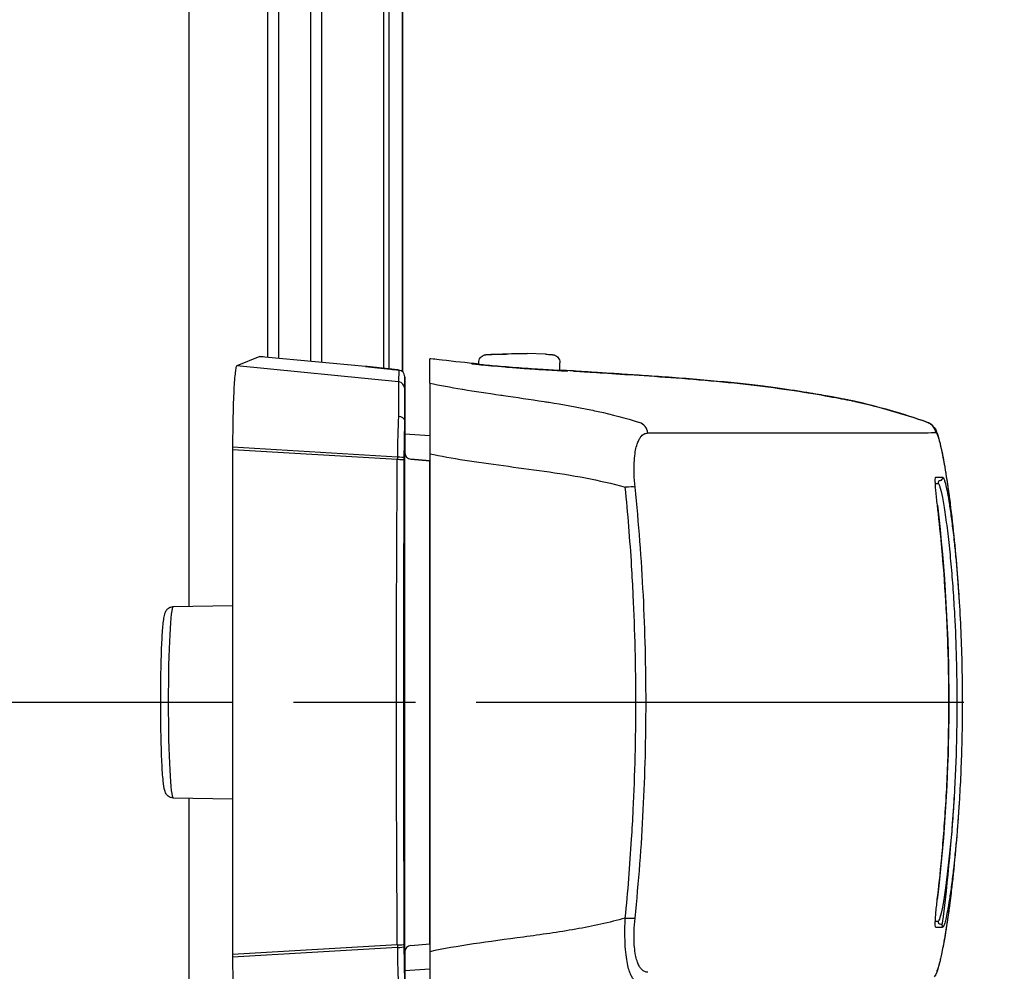
# Model space of a CAD drawing. Units: millimetres. Extents: x 0 to 4846, y 0 to 1680.
# Drawn here: x 3409 to 3445, y 644 to 679 of the extents above; entities that cross this region are included whole.
import ezdxf

# ---------------------------------------------------------------- set-up
doc = ezdxf.new("R2010")
doc.units = ezdxf.units.MM
doc.header["$LTSCALE"] = 6
doc.linetypes.add('AM_ISO08W050', pattern=[18, 12, -1.5, 3, -1.5])
doc.linetypes.add('AM_ISO08W050x2', pattern=[9, 6, -0.75, 1.5, -0.75])
for name, color, linetype, lineweight in [('AM_5', 3, 'Continuous', 25), ('AM_7', 4, 'AM_ISO08W050', 25), ('ｴｸｽﾃﾝｼｮﾝﾌﾚｰﾑ', 3, 'Continuous', 25), ('ﾎﾞﾃﾞｨｰ', 2, 'Continuous', 25), ('ﾗｯﾁ', 6, 'Continuous', 25)]:
    doc.layers.add(name, color=color, linetype=linetype, lineweight=lineweight)
doc.styles.get("Standard").update_dxf_attribs({"font": 'ISOCP.SHX', "bigfont": 'EXTFONT.SHX'})
doc.dimstyles.new('AM_ISO$0', dxfattribs={"dimtxt": 3.5, "dimasz": 2.5, "dimexe": 1, "dimexo": 1, "dimgap": 1.5, "dimtad": 1, "dimdsep": 46, "dimtxsty": 'STANDARD', "dimblk": 'OPEN30', "dimcen": 0, "dimclrd": 3, "dimclre": 3, "dimclrt": 2, "dimadec": 0, "dimazin": 2, "dimtp": 0.1, "dimtm": 0.1, "dimtfac": 0.71, "dimtmove": 0, "dimatfit": 3, "dimldrblk": 'OPEN30', "dimfxl": 1, "dimlwd": -1, "dimlwe": -1, "dimarcsym": 0})

# ---------------------------------------------------------------- blocks, each defined once
blk = doc.blocks.new('_Open30')
at = {"color": 0, "linetype": 'ByBlock', "lineweight": -2}
for p, q in [((-1, 0.2679), (0, 0)), ((0, 0), (-1, -0.2679)), ((0, 0), (-1, 0))]:
    blk.add_line(p, q, dxfattribs=at)
blk = doc.blocks.new('*D45')
at = {"layer": 'AM_5', "color": 3}
for p, q in [((3419.695, 951.827), (3594.818, 951.827)), ((3588.818, 936.827), (3588.818, 641.727)), ((3419.695, 626.727), (3594.818, 626.727))]:
    blk.add_line(p, q, dxfattribs=at)
at = {"layer": 'Defpoints', "color": 0}
for p in [(3413.695, 951.827), (3413.695, 626.727), (3588.818, 626.727)]:
    blk.add_point(p, dxfattribs=at)
at = {"layer": 'AM_5', "color": 3, "xscale": 15, "yscale": 15, "zscale": 15}
for p, rotation in [((3588.818, 951.827), 90), ((3588.818, 626.727), 270)]:
    blk.add_blockref('_Open30', p, dxfattribs=dict(at, rotation=rotation))
at = {"layer": 'AM_5', "color": 2, "insert": (3569.316, 789.277), "char_height": 21, "attachment_point": 5, "rotation": 90}
blk.add_mtext('有効寸法 325.1', dxfattribs=at)

msp = doc.modelspace()

# ---------------------------------------------------------------- linework, layer by layer
at = {"layer": 'AM_7', "linetype": 'AM_ISO08W050x2', "ltscale": 0.5}
msp.add_line((3398.967, 654.277), (3461.911, 654.277), dxfattribs=at)
at = {"layer": 'ｴｸｽﾃﾝｼｮﾝﾌﾚｰﾑ'}
for p, q in [((3415.367, 657.821), (3415.367, 920.733)), ((3422.745, 666.588), (3422.745, 911.966)), ((3423.245, 666.486), (3423.245, 912.069)), ((3418.661, 911.569), (3418.661, 666.985)), ((3419.861, 666.873), (3419.861, 911.681)), ((3415.367, 624.606), (3415.367, 650.733))]:
    msp.add_line(p, q, dxfattribs=at)
at = {"layer": 'ﾎﾞﾃﾞｨｰ'}
for p, q in [((3422.545, 911.945), (3422.545, 666.61)), ((3423.245, 912.069), (3423.245, 666.486)), ((3420.251, 911.718), (3420.251, 666.837)), ((3418.251, 911.531), (3418.251, 667.024))]:
    msp.add_line(p, q, dxfattribs=at)
at = {"layer": 'ﾗｯﾁ'}
for p, q in [((3417.977, 667.045), (3417.121, 666.708)), ((3421.878, 666.685), (3418.162, 667.032)), ((3426.592, 667.135), (3427.264, 667.16)), ((3426.593, 667.135), (3427.265, 667.16)), ((3427.844, 667.159), (3427.158, 667.134)), ((3427.265, 667.16), (3427.844, 667.159)), ((3428.517, 667.134), (3427.845, 667.159)), ((3423.098, 666.113), (3417.121, 666.708)), ((3423.1, 666.551), (3423.098, 666.113)), ((3426.055, 666.757), (3426.055, 666.819)), ((3429.055, 666.53), (3429.055, 666.819)), ((3423.325, 666.303), (3423.323, 665.864)), ((3423.325, 663.483), (3423.325, 666.303)), ((3423.325, 663.483), (3423.325, 666.303)), ((3439.909, 665.4), (3439.905, 665.401)), ((3423.322, 664.676), (3423.322, 663.507)), ((3423.325, 664.197), (3424.25, 664.132)), ((3416.967, 663.697), (3416.967, 663.601)), ((3423.051, 663.332), (3416.967, 663.697)), ((3416.967, 663.601), (3416.967, 644.954)), ((3423.05, 663.24), (3416.967, 663.601)), ((3423.322, 645.047), (3423.322, 663.507)), ((3423.324, 663.507), (3423.322, 663.507)), ((3423.552, 663.258), (3424.245, 663.2)), ((3423.553, 663.258), (3423.552, 663.258)), ((3424.25, 663.2), (3423.553, 663.258)), ((3424.245, 645.354), (3424.245, 663.2)), ((3414.774, 657.811), (3416.967, 657.849)), ((3414.774, 650.744), (3416.967, 650.705)), ((3423.05, 645.315), (3416.967, 644.954)), ((3423.051, 645.222), (3416.967, 644.857)), ((3423.322, 645.047), (3423.322, 643.879)), ((3423.324, 645.047), (3423.322, 645.047)), ((3423.325, 642.252), (3423.325, 645.071)), ((3423.325, 642.252), (3423.325, 645.071)), ((3423.552, 645.296), (3424.245, 645.354)), ((3423.553, 645.296), (3423.552, 645.296)), ((3423.553, 645.296), (3424.248, 645.354)), ((3416.967, 644.954), (3416.967, 644.857)), ((3424.248, 644.422), (3423.325, 644.357))]:
    msp.add_line(p, q, dxfattribs=at)
for centre, radius, start, end in [((3426.603, 666.835), 0.3, 92.1128, 92.6947), ((3428.506, 666.834), 0.3, 87.3605, 87.8893), ((3423.075, 666.303), 0.25, 359.9999, 84.0582), ((3423.574, 663.507), 0.25, 180, 265.2435), ((3423.574, 645.047), 0.25, 94.7565, 180)]:
    msp.add_arc(centre, radius, start, end, dxfattribs=at)
for centre, major_axis, ratio, start_param, end_param in [((3418.227, 667.019), (0.25, -0.025), 0.025628, 1.834565, 3.091807), ((3426.603, 666.835), (-0.014, 0.3), 0.792582, 6.265826, 6.283194), ((3426.603, 666.835), (-0.011, 0.3), 0.322599, 6.271997, 6.283185), ((3421.895, 666.645), (0.039, -0.0324), 0.576147, 2.417918, 2.442719), ((3423.075, 666.303), (0.25, -0.001), 0.999665, 0.005575, 1.476356), ((3425.772, 666.588), (0.199, -0.02), 0.999988, 1.456445, 1.570796), ((3429.333, 666.318), (-0.2, -0.013), 0.999987, 4.712389, 4.712886), ((3429.333, 666.318), (-0.2, 0.012), 0.999987, 4.712389, 4.829111), ((3432.848, 666.315), (-3.463, 0.215), 0.003587, 0.309811, 0.331692), ((3429.562, 666.315), (0.014, 0.199), 0.964401, 6.283167, 6.296728), ((3423.073, 665.864), (0.25, -0.001), 0.999665, 0.005575, 1.476356), ((3423.323, 663.009), (0, -2.856), 0.000144, 3.167474, 4.089353), ((3439.839, 665.211), (0.039, 0.196), 0.943241, 6.255007, 6.283182), ((3423.189, 663), (-0.029, -3.097), 0.045837, 4.080425, 4.605547), ((3423.072, 664.685), (0.25, -0.005), 0.588219, 0.053661, 1.506149), ((3423.442, 663.001), (0, -2.847), 0.052328, 4.078378, 4.605142), ((3431.837, 664.142), (0, 0.5), 0.943007, 4.878425, 5.951266), ((3442.441, 664.156), (-0.003, 0.5), 0.999209, 4.87175, 5.938115), ((3442.454, 664.15), (0.302, 0.399), 0.998504, 6.283185, 6.299527), ((3442.454, 664.15), (0.302, 0.399), 0.998504, 5.526161, 6.283185), ((3442.47, 664.133), (0.408, 0.289), 0.996639, 5.831444, 6.283185), ((3253.914, 664.261), (189.169, -0.021), 0.000242, 5.943937, 6.243412), ((3444.064, 654.386), (-1.132, 9.852), 0.039522, 6.246366, 6.279036), ((3444.079, 654.053), (-1.148, 10.186), 0.039676, 6.211154, 6.244981), ((3423.259, 663.033), (-0.015, -2.743), 0.076804, 4.603527, 4.637297), ((3423.044, 663.221), (0.25, -0.001), 0.075882, 0.052511, 1.549146), ((3423.045, 663.306), (0.25, -0.001), 0.104227, 0.052647, 1.54635), ((3424.808, 654.277), (0, -58.961), 0.025985, 4.560113, 4.864665), ((3423.391, 663.066), (-0.003, -2.362), 0.041262, 4.610793, 4.646984), ((3423.573, 663.507), (0.25, 0), 0.999555, 3.141593, 4.629373), ((3425.72, 663.078), (1.55, -0.129), 0.000012, 2.818773, 2.828134), ((3253.914, 662.612), (189.422, -0.021), 0.000242, 6.217913, 6.243936), ((3443.092, 662.575), (0.0138, -0.099), 0.999257, 6.277235, 7.853982), ((3431.365, 662.158), (0.497, 0.051), 0.106788, 0.349864, 1.350417), ((3253.914, 662.387), (189.251, -0.021), 0.000242, 6.232312, 6.243936), ((3443.118, 662.377), (-0.0135, 0.0991), 0.999255, 6.280508, 7.853982), ((3442.893, 661.549), (0.0993, 0.0116), 0.06809, 0.000721, 0.069663), ((3414.775, 654.277), (0, -3.534), 0.052336, 3.142507, 6.282271), ((3442.892, 647.002), (0.0993, -0.0117), 0.068343, 6.213426, 6.283185), ((3431.363, 646.37), (0.497, -0.051), 0.1073, 4.932734, 5.933002), ((3253.912, 646.214), (189.251, -0.021), 0.000242, 6.232319, 6.243936), ((3443.116, 646.177), (-0.0135, -0.0991), 0.999261, 4.712389, 6.28605), ((3253.912, 645.988), (189.422, -0.021), 0.000242, 6.217913, 6.243936), ((3443.09, 645.979), (0.0138, 0.099), 0.999262, 4.712389, 6.288973), ((3423.044, 645.334), (0.25, 0.001), 0.075882, 4.734039, 6.230674), ((3423.259, 645.522), (0.015, -2.743), 0.076804, 4.787481, 4.821251), ((3423.045, 645.248), (0.25, 0.001), 0.104227, 4.736835, 6.230538), ((3423.189, 645.554), (0.029, -3.097), 0.045837, 4.819231, 5.344353), ((3423.391, 645.488), (0.003, -2.362), 0.041262, 4.777794, 4.813985), ((3423.442, 645.553), (0, 2.847), 0.052328, 1.67804, 2.204807), ((3423.573, 645.047), (-0.25, 0), 0.999555, 4.795405, 6.283185), ((3425.72, 645.477), (-1.55, -0.129), 0.000012, 0.313458, 0.318684)]:
    msp.add_ellipse(centre, major_axis=major_axis, ratio=ratio, start_param=start_param, end_param=end_param, dxfattribs=at)
for points, knots in [([(3424.251, 666.069), (3424.251, 666.312), (3424.252, 666.514), (3424.253, 666.806), (3424.254, 666.917), (3424.255, 666.961)], [0.000002, 0.000002, 0.000002, 0.000002, 2.701597, 2.701597, 5.22893, 5.22893, 5.22893, 5.22893]), ([(3424.703, 666.918), (3424.557, 666.934), (3424.447, 666.946), (3424.299, 666.96), (3424.259, 666.963), (3424.255, 666.961)], [-0.3385416, -0.3385416, -0.3385416, -0.3385416, -0.1677195, -0.1677195, -0.0000017, -0.0000017, -0.0000017, -0.0000017]), ([(3426.055, 666.819), (3426.055, 666.852), (3426.06, 666.884), (3426.081, 666.945), (3426.096, 666.974), (3426.134, 667.025), (3426.157, 667.048), (3426.196, 667.074), (3426.209, 667.082), (3426.234, 667.094), (3426.246, 667.099), (3426.265, 667.106), (3426.273, 667.108), (3426.288, 667.112), (3426.296, 667.114), (3426.308, 667.116), (3426.312, 667.117), (3426.323, 667.119), (3426.329, 667.119), (3426.35, 667.121), (3426.364, 667.122), (3426.428, 667.127), (3426.498, 667.131), (3426.589, 667.135)], [0, 0, 0, 0, 0.0096866, 0.0096866, 0.0192619, 0.0192619, 0.0288313, 0.0288313, 0.0334489, 0.0334489, 0.0374816, 0.0374816, 0.0401475, 0.0401475, 0.043669, 0.043669, 0.0470177, 0.0470177, 0.0528679, 0.0528679, 0.0703794, 0.0703794, 0.1150501, 0.1150501, 0.1150501, 0.1150501]), ([(3427.158, 667.134), (3427.112, 667.133), (3427.065, 667.131), (3427.017, 667.13), (3427.006, 667.13), (3426.995, 667.129), (3426.984, 667.129), (3426.932, 667.128), (3426.879, 667.126), (3426.827, 667.125), (3426.819, 667.125), (3426.811, 667.125), (3426.803, 667.124), (3426.748, 667.123), (3426.696, 667.122), (3426.647, 667.121), (3426.643, 667.121), (3426.638, 667.121), (3426.634, 667.12), (3426.583, 667.119), (3426.537, 667.119), (3426.498, 667.118), (3426.456, 667.117), (3426.422, 667.117), (3426.396, 667.117), (3426.372, 667.117), (3426.356, 667.118), (3426.349, 667.118), (3426.349, 667.118), (3426.348, 667.118), (3426.348, 667.118), (3426.342, 667.119), (3426.344, 667.12), (3426.353, 667.121), (3426.354, 667.121), (3426.356, 667.121), (3426.357, 667.121), (3426.367, 667.122), (3426.383, 667.124), (3426.404, 667.125), (3426.408, 667.125), (3426.412, 667.126), (3426.416, 667.126), (3426.437, 667.127), (3426.462, 667.129), (3426.489, 667.13), (3426.496, 667.13), (3426.503, 667.131), (3426.51, 667.131), (3426.536, 667.132), (3426.564, 667.134), (3426.593, 667.135)], [0, 0, 0, 0, 0.081232, 0.081232, 0.081232, 0.1, 0.1, 0.1, 0.186366, 0.186366, 0.186366, 0.2, 0.2, 0.2, 0.291259, 0.291259, 0.291259, 0.3, 0.3, 0.3, 0.396154, 0.396154, 0.396154, 0.5, 0.5, 0.5, 0.6, 0.6, 0.6, 0.605914, 0.605914, 0.605914, 0.7, 0.7, 0.7, 0.710818, 0.710818, 0.710818, 0.8, 0.8, 0.8, 0.815714, 0.815714, 0.815714, 0.9, 0.9, 0.9, 0.920881, 0.920881, 0.920881, 1, 1, 1, 1]), ([(3428.52, 667.134), (3428.601, 667.13), (3428.666, 667.127), (3428.734, 667.123), (3428.751, 667.122), (3428.773, 667.12), (3428.778, 667.119), (3428.79, 667.118), (3428.796, 667.117), (3428.81, 667.114), (3428.818, 667.113), (3428.835, 667.108), (3428.845, 667.106), (3428.864, 667.099), (3428.874, 667.095), (3428.9, 667.082), (3428.916, 667.073), (3428.953, 667.046), (3428.973, 667.027), (3429.009, 666.981), (3429.025, 666.953), (3429.047, 666.893), (3429.053, 666.861), (3429.055, 666.826), (3429.055, 666.822), (3429.055, 666.819)], [0, 0, 0, 0, 0.0397872, 0.0397872, 0.0598429, 0.0598429, 0.066402, 0.066402, 0.0713388, 0.0713388, 0.0750308, 0.0750308, 0.078308, 0.078308, 0.0817294, 0.0817294, 0.0872742, 0.0872742, 0.0954717, 0.0954717, 0.1048945, 0.1048945, 0.1144624, 0.1144624, 0.1155025, 0.1155025, 0.1155025, 0.1155025]), ([(3423.1, 666.551), (3423.079, 666.554), (3423.059, 666.556), (3423.039, 666.558), (3423.018, 666.56), (3422.997, 666.562), (3422.978, 666.564), (3422.958, 666.566), (3422.939, 666.568), (3422.921, 666.57), (3422.904, 666.572), (3422.887, 666.574), (3422.871, 666.575), (3422.855, 666.577), (3422.84, 666.578), (3422.826, 666.58), (3422.811, 666.581), (3422.797, 666.583), (3422.784, 666.584), (3422.77, 666.586), (3422.757, 666.587), (3422.744, 666.589), (3422.731, 666.59), (3422.718, 666.591), (3422.705, 666.593), (3422.692, 666.594), (3422.679, 666.595), (3422.666, 666.597), (3422.653, 666.598), (3422.641, 666.599), (3422.628, 666.601), (3422.615, 666.602), (3422.602, 666.604), (3422.589, 666.605), (3422.576, 666.606), (3422.563, 666.608), (3422.55, 666.609), (3422.537, 666.611), (3422.524, 666.612), (3422.511, 666.613), (3422.498, 666.615), (3422.486, 666.616), (3422.473, 666.618), (3422.46, 666.619), (3422.447, 666.62), (3422.434, 666.622), (3422.421, 666.623), (3422.408, 666.625), (3422.395, 666.626), (3422.382, 666.627), (3422.369, 666.629), (3422.356, 666.63), (3422.343, 666.632), (3422.33, 666.633), (3422.317, 666.635), (3422.304, 666.636), (3422.291, 666.637), (3422.278, 666.639), (3422.265, 666.64), (3422.252, 666.642), (3422.238, 666.643), (3422.225, 666.645), (3422.212, 666.646), (3422.199, 666.648), (3422.186, 666.649), (3422.173, 666.651), (3422.16, 666.652), (3422.146, 666.654), (3422.133, 666.655), (3422.12, 666.657), (3422.107, 666.658), (3422.093, 666.66), (3422.08, 666.661), (3422.067, 666.663), (3422.053, 666.664), (3422.04, 666.666), (3422.026, 666.667), (3422.013, 666.669), (3422, 666.67), (3421.986, 666.672), (3421.973, 666.674), (3421.959, 666.675), (3421.946, 666.677), (3421.932, 666.678), (3421.918, 666.68), (3421.905, 666.681), (3421.891, 666.683), (3421.878, 666.685)], [0, 0, 0, 0, 0.033506, 0.033506, 0.033506, 0.068241, 0.068241, 0.068241, 0.102968, 0.102968, 0.102968, 0.1377, 0.1377, 0.1377, 0.172414, 0.172414, 0.172414, 0.206897, 0.206897, 0.206897, 0.241379, 0.241379, 0.241379, 0.275862, 0.275862, 0.275862, 0.310345, 0.310345, 0.310345, 0.344828, 0.344828, 0.344828, 0.37931, 0.37931, 0.37931, 0.413793, 0.413793, 0.413793, 0.448276, 0.448276, 0.448276, 0.482759, 0.482759, 0.482759, 0.517241, 0.517241, 0.517241, 0.551724, 0.551724, 0.551724, 0.586207, 0.586207, 0.586207, 0.62069, 0.62069, 0.62069, 0.655172, 0.655172, 0.655172, 0.689655, 0.689655, 0.689655, 0.724138, 0.724138, 0.724138, 0.758621, 0.758621, 0.758621, 0.793103, 0.793103, 0.793103, 0.827586, 0.827586, 0.827586, 0.862069, 0.862069, 0.862069, 0.896552, 0.896552, 0.896552, 0.931034, 0.931034, 0.931034, 0.965517, 0.965517, 0.965517, 1, 1, 1, 1]), ([(3421.879, 666.684), (3422.157, 666.652), (3422.473, 666.617), (3422.898, 666.572), (3423, 666.562), (3423.101, 666.551)], [0, 0, 0, 0, 0.0989953, 0.0989953, 0.12984, 0.12984, 0.12984, 0.12984]), ([(3425.791, 666.787), (3425.791, 666.788), (3425.831, 666.786), (3425.957, 666.775), (3426.046, 666.767), (3426.055, 666.766)], [0, 0, 0, 0, 0.0833333, 0.1666667, 0.1757514, 0.1757514, 0.1757514, 0.1757514]), ([(3425.809, 666.784), (3425.809, 666.784), (3425.809, 666.784), (3425.81, 666.784), (3425.813, 666.784), (3425.833, 666.781), (3425.858, 666.778), (3425.948, 666.768), (3426.029, 666.759), (3426.239, 666.738), (3426.374, 666.725), (3426.677, 666.697), (3426.849, 666.682), (3427.208, 666.653), (3427.4, 666.638), (3427.777, 666.61), (3427.967, 666.597), (3428.324, 666.573), (3428.494, 666.562), (3428.794, 666.544), (3428.927, 666.537), (3429.14, 666.525), (3429.222, 666.521), (3429.292, 666.518), (3429.307, 666.518), (3429.323, 666.517), (3429.327, 666.517), (3429.327, 666.517), (3429.327, 666.517), (3429.327, 666.517)], [0.0356512, 0.0356512, 0.0356512, 0.0356512, 0.0360272, 0.0360272, 0.0485695, 0.0485695, 0.0804454, 0.0804454, 0.1322533, 0.1322533, 0.1884031, 0.1884031, 0.2450563, 0.2450563, 0.3017997, 0.3017997, 0.3585029, 0.3585029, 0.4151946, 0.4151946, 0.4718665, 0.4718665, 0.5284021, 0.5284021, 0.5503849, 0.5503849, 0.5629429, 0.5629429, 0.5633129, 0.5633129, 0.5633129, 0.5633129]), ([(3429.055, 666.54), (3429.073, 666.539), (3429.172, 666.532), (3429.305, 666.522), (3429.345, 666.518), (3429.346, 666.517)], [0.814833, 0.814833, 0.814833, 0.814833, 0.8333333, 0.9166667, 1, 1, 1, 1]), ([(3429.55, 666.516), (3429.548, 666.516), (3429.546, 666.517), (3429.544, 666.517), (3429.542, 666.517), (3429.54, 666.517), (3429.537, 666.517)], [0.0000041, 0.0000041, 0.0000041, 0.0000041, 0.5, 0.5, 0.5, 1, 1, 1, 1]), ([(3439.883, 665.406), (3439.846, 665.413), (3439.804, 665.421), (3439.758, 665.43), (3439.712, 665.44), (3439.661, 665.45), (3439.603, 665.461), (3439.546, 665.472), (3439.482, 665.485), (3439.411, 665.498), (3439.339, 665.512), (3439.26, 665.527), (3439.171, 665.544), (3439.082, 665.561), (3438.984, 665.579), (3438.873, 665.599), (3438.763, 665.619), (3438.641, 665.64), (3438.504, 665.664), (3438.368, 665.687), (3438.218, 665.712), (3438.051, 665.738), (3437.885, 665.765), (3437.702, 665.793), (3437.5, 665.822), (3437.299, 665.852), (3437.079, 665.882), (3436.837, 665.914), (3436.595, 665.946), (3436.331, 665.978), (3436.043, 666.011), (3435.756, 666.044), (3435.446, 666.077), (3435.12, 666.109), (3434.795, 666.141), (3434.453, 666.172), (3434.106, 666.201), (3433.759, 666.23), (3433.406, 666.257), (3433.066, 666.282), (3432.727, 666.307), (3432.401, 666.329), (3432.097, 666.35), (3431.792, 666.37), (3431.51, 666.388), (3431.247, 666.405), (3430.985, 666.421), (3430.742, 666.437), (3430.526, 666.451), (3430.31, 666.465), (3430.121, 666.477), (3429.961, 666.488), (3429.801, 666.498), (3429.671, 666.507), (3429.574, 666.514)], [0, 0, 0, 0, 0.0555556, 0.0555556, 0.0555556, 0.1111111, 0.1111111, 0.1111111, 0.1666667, 0.1666667, 0.1666667, 0.2222222, 0.2222222, 0.2222222, 0.2777778, 0.2777778, 0.2777778, 0.3333333, 0.3333333, 0.3333333, 0.3888889, 0.3888889, 0.3888889, 0.4444444, 0.4444444, 0.4444444, 0.5, 0.5, 0.5, 0.5555556, 0.5555556, 0.5555556, 0.6111111, 0.6111111, 0.6111111, 0.6666667, 0.6666667, 0.6666667, 0.7222222, 0.7222222, 0.7222222, 0.7777778, 0.7777778, 0.7777778, 0.8333333, 0.8333333, 0.8333333, 0.8888889, 0.8888889, 0.8888889, 0.9444444, 0.9444444, 0.9444444, 1, 1, 1, 1]), ([(3429.576, 666.514), (3429.727, 666.503), (3429.97, 666.487), (3430.602, 666.446), (3430.998, 666.421), (3431.895, 666.363), (3432.406, 666.33), (3433.48, 666.253), (3434.056, 666.208), (3435.199, 666.104), (3435.78, 666.044), (3436.879, 665.912), (3437.41, 665.838), (3438.355, 665.692), (3438.781, 665.617), (3439.444, 665.493), (3439.702, 665.442), (3439.877, 665.407)], [0, 0, 0, 0, 0.171889, 0.171889, 0.342615, 0.342615, 0.513855, 0.513855, 0.685818, 0.685818, 0.858362, 0.858362, 1.032306, 1.032306, 1.207402, 1.207402, 1.369649, 1.369649, 1.369649, 1.369649]), ([(3423.098, 666.113), (3423.098, 666.111), (3423.098, 666.108), (3423.098, 666.104), (3423.098, 666.099), (3423.098, 666.093), (3423.098, 666.086), (3423.098, 666.079), (3423.098, 666.07), (3423.098, 666.059), (3423.098, 666.056), (3423.098, 666.052), (3423.098, 666.048), (3423.099, 666.04), (3423.099, 666.032), (3423.099, 666.023), (3423.099, 666.01), (3423.099, 665.995), (3423.098, 665.979), (3423.098, 665.963), (3423.098, 665.945), (3423.098, 665.926), (3423.098, 665.913), (3423.098, 665.899), (3423.098, 665.885), (3423.098, 665.878), (3423.098, 665.871), (3423.098, 665.864), (3423.098, 665.842), (3423.098, 665.819), (3423.098, 665.794), (3423.098, 665.769), (3423.098, 665.743), (3423.097, 665.716), (3423.097, 665.688), (3423.097, 665.66), (3423.097, 665.63), (3423.097, 665.6), (3423.097, 665.569), (3423.096, 665.536), (3423.096, 665.504), (3423.096, 665.47), (3423.096, 665.435), (3423.096, 665.4), (3423.095, 665.364), (3423.095, 665.327), (3423.095, 665.314), (3423.095, 665.301), (3423.095, 665.288), (3423.095, 665.263), (3423.094, 665.238), (3423.094, 665.212), (3423.094, 665.173), (3423.094, 665.133), (3423.093, 665.091), (3423.093, 665.05), (3423.093, 665.007), (3423.092, 664.964), (3423.092, 664.934), (3423.092, 664.904), (3423.092, 664.873), (3423.092, 664.859), (3423.092, 664.845), (3423.091, 664.831)], [0, 0, 0, 0, 0.058824, 0.058824, 0.058824, 0.117647, 0.117647, 0.117647, 0.176471, 0.176471, 0.176471, 0.196323, 0.196323, 0.196323, 0.235294, 0.235294, 0.235294, 0.294118, 0.294118, 0.294118, 0.352941, 0.352941, 0.352941, 0.392587, 0.392587, 0.392587, 0.411765, 0.411765, 0.411765, 0.470588, 0.470588, 0.470588, 0.529412, 0.529412, 0.529412, 0.588235, 0.588235, 0.588235, 0.647059, 0.647059, 0.647059, 0.705882, 0.705882, 0.705882, 0.764706, 0.764706, 0.764706, 0.785123, 0.785123, 0.785123, 0.823529, 0.823529, 0.823529, 0.882353, 0.882353, 0.882353, 0.941176, 0.941176, 0.941176, 0.981452, 0.981452, 0.981452, 1, 1, 1, 1]), ([(3424.251, 666.069), (3424.25, 666.06), (3424.25, 665.996), (3424.25, 665.747), (3424.25, 665.551), (3424.25, 665.048), (3424.25, 664.747), (3424.25, 664.111), (3424.25, 663.787), (3424.25, 663.456)], [-0.4225453, -0.4225453, -0.4225453, -0.4225453, -0.3225449, -0.3225449, -0.2112656, -0.2112656, -0.1000083, -0.1000083, -0.0000033, -0.0000033, -0.0000033, -0.0000033]), ([(3424.251, 666.069), (3424.616, 665.989), (3425.013, 665.915), (3425.449, 665.842), (3425.457, 665.84), (3425.465, 665.839), (3425.473, 665.838), (3425.903, 665.766), (3426.372, 665.696), (3426.87, 665.625), (3426.901, 665.62), (3426.933, 665.616), (3426.965, 665.611), (3427.443, 665.542), (3427.947, 665.471), (3428.471, 665.389), (3428.53, 665.38), (3428.59, 665.371), (3428.651, 665.361), (3429.154, 665.281), (3429.674, 665.189), (3430.201, 665.078), (3430.29, 665.059), (3430.38, 665.04), (3430.47, 665.02), (3430.972, 664.907), (3431.479, 664.776), (3431.99, 664.615)], [0.0000014, 0.0000014, 0.0000014, 0.0000014, 0.2, 0.2, 0.2, 0.2035512, 0.2035512, 0.2035512, 0.4, 0.4, 0.4, 0.4124435, 0.4124435, 0.4124435, 0.6, 0.6, 0.6, 0.6213559, 0.6213559, 0.6213559, 0.8, 0.8, 0.8, 0.830406, 0.830406, 0.830406, 1, 1, 1, 1]), ([(3439.905, 665.401), (3439.902, 665.402), (3439.898, 665.403), (3439.894, 665.403), (3439.89, 665.404), (3439.886, 665.405), (3439.883, 665.406)], [0, 0, 0, 0, 0.5, 0.5, 0.5, 1, 1, 1, 1]), ([(3423.322, 664.688), (3423.322, 664.687), (3423.322, 664.687), (3423.322, 664.686), (3423.322, 664.686), (3423.322, 664.685), (3423.322, 664.684), (3423.322, 664.683), (3423.322, 664.683), (3423.322, 664.682), (3423.322, 664.681), (3423.322, 664.68), (3423.322, 664.679), (3423.322, 664.678), (3423.322, 664.677), (3423.322, 664.676)], [0, 0, 0, 0, 0.2, 0.2, 0.2, 0.4, 0.4, 0.4, 0.6, 0.6, 0.6, 0.8, 0.8, 0.8, 1, 1, 1, 1]), ([(3442.756, 664.549), (3442.804, 664.513), (3442.836, 664.477), (3442.867, 664.438), (3442.873, 664.43), (3442.878, 664.422)], [0, 0, 0, 0, 0.03062283, 0.03062283, 0.03871309, 0.03871309, 0.03871309, 0.03871309]), ([(3442.878, 664.422), (3442.923, 664.36), (3442.943, 664.312), (3443.007, 664.161), (3443.038, 664.053), (3443.126, 663.703), (3443.184, 663.427), (3443.346, 662.501), (3443.46, 661.71), (3443.561, 660.782)], [0, 0, 0, 0, 0.0642738, 0.0642738, 0.207642, 0.207642, 0.4236276, 0.4236276, 0.7911106, 0.7911106, 0.7911106, 0.7911106]), ([(3431.83, 662.224), (3431.813, 662.396), (3431.791, 662.716), (3431.793, 663.133), (3431.824, 663.467), (3431.874, 663.718), (3431.934, 663.9), (3431.999, 664.028), (3432.064, 664.115), (3432.128, 664.171), (3432.189, 664.204), (3432.246, 664.221), (3432.284, 664.225), (3432.302, 664.225)], [0.0000002, 0.0000002, 0.0000002, 0.0000002, 0.0909091, 0.1818182, 0.2727273, 0.3636364, 0.4545455, 0.5454545, 0.6363636, 0.7272727, 0.8181818, 0.9090909, 1, 1, 1, 1]), ([(3442.963, 664.216), (3442.97, 664.206), (3442.978, 664.192), (3442.986, 664.175), (3442.994, 664.158), (3443.002, 664.137), (3443.011, 664.112), (3443.02, 664.088), (3443.029, 664.059), (3443.04, 664.024), (3443.05, 663.99), (3443.061, 663.95), (3443.073, 663.904), (3443.085, 663.858), (3443.098, 663.804), (3443.113, 663.742), (3443.127, 663.68), (3443.143, 663.609), (3443.16, 663.526), (3443.177, 663.443), (3443.195, 663.348), (3443.216, 663.238), (3443.236, 663.127), (3443.258, 663.002), (3443.282, 662.857), (3443.307, 662.712), (3443.333, 662.547), (3443.36, 662.359), (3443.364, 662.332), (3443.369, 662.303), (3443.373, 662.275), (3443.397, 662.108), (3443.422, 661.925), (3443.448, 661.727), (3443.478, 661.495), (3443.509, 661.243), (3443.539, 660.98), (3443.546, 660.914), (3443.553, 660.848), (3443.561, 660.782)], [0, 0, 0, 0, 0.0555556, 0.0555556, 0.0555556, 0.1111111, 0.1111111, 0.1111111, 0.1666667, 0.1666667, 0.1666667, 0.2222222, 0.2222222, 0.2222222, 0.2777778, 0.2777778, 0.2777778, 0.3333333, 0.3333333, 0.3333333, 0.3888889, 0.3888889, 0.3888889, 0.4444444, 0.4444444, 0.4444444, 0.5, 0.5, 0.5, 0.5081401, 0.5081401, 0.5081401, 0.5555556, 0.5555556, 0.5555556, 0.6111111, 0.6111111, 0.6111111, 0.6248875, 0.6248875, 0.6248875, 0.6248875]), ([(3423.05, 645.315), (3423.046, 645.851), (3423.042, 646.388), (3423.039, 646.928), (3423.036, 647.467), (3423.033, 648.008), (3423.03, 648.551), (3423.028, 649.093), (3423.026, 649.637), (3423.024, 650.181), (3423.022, 650.726), (3423.02, 651.272), (3423.019, 651.818), (3423.018, 652.364), (3423.018, 652.91), (3423.017, 653.457), (3423.017, 653.73), (3423.017, 654.004), (3423.017, 654.277), (3423.017, 654.551), (3423.017, 654.824), (3423.017, 655.097), (3423.018, 655.644), (3423.018, 656.191), (3423.019, 656.737), (3423.02, 657.283), (3423.022, 657.828), (3423.024, 658.373), (3423.026, 658.917), (3423.028, 659.461), (3423.03, 660.004), (3423.033, 660.546), (3423.036, 661.087), (3423.039, 661.627), (3423.042, 662.166), (3423.046, 662.704), (3423.05, 663.24)], [0, 0, 0, 0, 0.090909, 0.090909, 0.090909, 0.181818, 0.181818, 0.181818, 0.272727, 0.272727, 0.272727, 0.363636, 0.363636, 0.363636, 0.454545, 0.454545, 0.454545, 0.5, 0.5, 0.5, 0.545455, 0.545455, 0.545455, 0.636364, 0.636364, 0.636364, 0.727273, 0.727273, 0.727273, 0.818182, 0.818182, 0.818182, 0.909091, 0.909091, 0.909091, 1, 1, 1, 1]), ([(3424.25, 663.456), (3424.25, 660.401), (3424.249, 657.333), (3424.249, 651.188), (3424.248, 648.119), (3424.248, 645.064)], [-1.843906, -1.843906, -1.843906, -1.843906, -0.921964, -0.921964, -0.000004, -0.000004, -0.000004, -0.000004]), ([(3424.25, 663.456), (3424.656, 663.372), (3425.512, 663.218), (3426.956, 663.017), (3428.472, 662.823), (3430.009, 662.582), (3430.988, 662.359), (3431.468, 662.221)], [0.0000027, 0.0000027, 0.0000027, 0.0000027, 0.2, 0.4, 0.6, 0.8, 1, 1, 1, 1]), ([(3442.992, 661.561), (3442.981, 661.655), (3442.962, 661.834), (3442.937, 662.087), (3442.921, 662.302), (3442.915, 662.464), (3442.918, 662.566), (3442.927, 662.588), (3442.933, 662.588)], [0.000003, 0.000003, 0.000003, 0.000003, 0.1666667, 0.3333333, 0.5, 0.6666667, 0.8333333, 0.9999983, 0.9999983, 0.9999983, 0.9999983]), ([(3443.19, 662.589), (3443.198, 662.589), (3443.207, 662.582), (3443.217, 662.566), (3443.227, 662.55), (3443.238, 662.525), (3443.251, 662.487), (3443.264, 662.449), (3443.279, 662.399), (3443.295, 662.334), (3443.311, 662.269), (3443.329, 662.188), (3443.349, 662.085), (3443.369, 661.981), (3443.392, 661.856), (3443.417, 661.704), (3443.442, 661.552), (3443.469, 661.373), (3443.495, 661.178), (3443.522, 660.983), (3443.549, 660.77), (3443.574, 660.554), (3443.588, 660.435), (3443.602, 660.314), (3443.615, 660.194), (3443.625, 660.097), (3443.635, 660), (3443.645, 659.905), (3443.666, 659.692), (3443.685, 659.486), (3443.703, 659.286), (3443.72, 659.086), (3443.736, 658.892), (3443.75, 658.703), (3443.764, 658.514), (3443.777, 658.33), (3443.789, 658.148), (3443.792, 658.091), (3443.796, 658.035), (3443.799, 657.979)], [0, 0, 0, 0, 0.0294118, 0.0294118, 0.0294118, 0.0588235, 0.0588235, 0.0588235, 0.0882353, 0.0882353, 0.0882353, 0.1176471, 0.1176471, 0.1176471, 0.1470588, 0.1470588, 0.1470588, 0.1764706, 0.1764706, 0.1764706, 0.2058824, 0.2058824, 0.2058824, 0.2221601, 0.2221601, 0.2221601, 0.2352941, 0.2352941, 0.2352941, 0.2647059, 0.2647059, 0.2647059, 0.2941176, 0.2941176, 0.2941176, 0.3235294, 0.3235294, 0.3235294, 0.332603, 0.332603, 0.332603, 0.332603]), ([(3431.467, 646.307), (3431.564, 647.279), (3431.642, 648.25), (3431.702, 649.218), (3431.725, 649.579), (3431.745, 649.94), (3431.762, 650.3), (3431.827, 651.626), (3431.859, 652.945), (3431.86, 654.264), (3431.86, 655.583), (3431.828, 656.902), (3431.763, 658.229), (3431.746, 658.589), (3431.726, 658.949), (3431.703, 659.31), (3431.643, 660.279), (3431.565, 661.25), (3431.468, 662.221)], [0, 0, 0, 0, 0.1821191, 0.1821191, 0.1821191, 0.25, 0.25, 0.25, 0.5, 0.5, 0.5, 0.75, 0.75, 0.75, 0.8178852, 0.8178852, 0.8178852, 1, 1, 1, 1]), ([(3431.829, 646.304), (3431.966, 647.639), (3432.067, 648.972), (3432.134, 650.299), (3432.201, 651.625), (3432.234, 652.945), (3432.234, 654.264), (3432.234, 655.584), (3432.201, 656.903), (3432.135, 658.23), (3432.068, 659.556), (3431.967, 660.89), (3431.83, 662.224)], [0.0000003, 0.0000003, 0.0000003, 0.0000003, 0.25, 0.25, 0.25, 0.5, 0.5, 0.5, 0.75, 0.75, 0.75, 1, 1, 1, 1]), ([(3443.019, 662.364), (3443.039, 662.364), (3443.086, 662.272), (3443.177, 661.877), (3443.283, 661.238), (3443.39, 660.409), (3443.484, 659.498), (3443.561, 658.567), (3443.605, 657.895), (3443.625, 657.533), (3443.627, 657.493)], [0, 0, 0, 0, 0.05, 0.1, 0.15, 0.2, 0.25, 0.3, 0.35, 0.3562031, 0.3562031, 0.3562031, 0.3562031]), ([(3443.418, 654.277), (3443.418, 654.688), (3443.414, 655.1), (3443.406, 655.507), (3443.406, 655.529), (3443.405, 655.552), (3443.405, 655.575), (3443.388, 656.369), (3443.357, 657.147), (3443.314, 657.882), (3443.312, 657.917), (3443.31, 657.953), (3443.308, 657.988), (3443.265, 658.704), (3443.213, 659.377), (3443.159, 659.966), (3443.155, 660.008), (3443.151, 660.048), (3443.147, 660.089), (3443.095, 660.654), (3443.042, 661.141), (3442.992, 661.561)], [0.5003907, 0.5003907, 0.5003907, 0.5003907, 0.5714286, 0.5714286, 0.5714286, 0.5753834, 0.5753834, 0.5753834, 0.7142857, 0.7142857, 0.7142857, 0.7209599, 0.7209599, 0.7209599, 0.8571429, 0.8571429, 0.8571429, 0.8666701, 0.8666701, 0.8666701, 1, 1, 1, 1]), ([(3414.774, 650.744), (3414.737, 650.744), (3414.7, 650.752), (3414.635, 650.777), (3414.608, 650.794), (3414.562, 650.831), (3414.545, 650.85), (3414.513, 650.891), (3414.502, 650.91), (3414.476, 650.964), (3414.468, 650.99), (3414.432, 651.115), (3414.419, 651.221), (3414.385, 651.554), (3414.369, 651.79), (3414.343, 652.332), (3414.333, 652.632), (3414.318, 653.274), (3414.313, 653.616), (3414.31, 654.31), (3414.311, 654.662), (3414.319, 655.342), (3414.326, 655.669), (3414.345, 656.268), (3414.357, 656.538), (3414.386, 657), (3414.402, 657.188), (3414.432, 657.41), (3414.442, 657.473), (3414.468, 657.566), (3414.476, 657.596), (3414.511, 657.658), (3414.522, 657.676), (3414.559, 657.72), (3414.587, 657.749), (3414.665, 657.791), (3414.706, 657.805), (3414.758, 657.81), (3414.766, 657.811), (3414.774, 657.811)], [0.000915, 0.000915, 0.000915, 0.000915, 0.02001, 0.02001, 0.041133, 0.041133, 0.067239, 0.067239, 0.104643, 0.104643, 0.183941, 0.183941, 0.476119, 0.476119, 0.826106, 0.826106, 1.151797, 1.151797, 1.474164, 1.474164, 1.79575, 1.79575, 2.117506, 2.117506, 2.44066, 2.44066, 2.769854, 2.769854, 2.955266, 2.955266, 3.047972, 3.047972, 3.079149, 3.079149, 3.113739, 3.113739, 3.136477, 3.136477, 3.140678, 3.140678, 3.140678, 3.140678]), ([(3443.799, 657.979), (3443.849, 657.176), (3443.885, 656.295), (3443.908, 655.033), (3443.911, 654.655), (3443.911, 654.277)], [0, 0, 0, 0, 0.2695237, 0.2695237, 0.3822113, 0.3822113, 0.3822113, 0.3822113]), ([(3442.991, 646.99), (3443.042, 647.426), (3443.097, 647.933), (3443.152, 648.526), (3443.154, 648.544), (3443.155, 648.563), (3443.157, 648.581), (3443.213, 649.191), (3443.268, 649.891), (3443.312, 650.637), (3443.312, 650.645), (3443.312, 650.653), (3443.313, 650.661), (3443.357, 651.416), (3443.389, 652.216), (3443.406, 653.034), (3443.406, 653.041), (3443.406, 653.048), (3443.406, 653.055), (3443.406, 653.071), (3443.407, 653.087), (3443.407, 653.103), (3443.414, 653.491), (3443.418, 653.882), (3443.418, 654.277)], [0, 0, 0, 0, 0.1385593, 0.1385593, 0.1385593, 0.1428571, 0.1428571, 0.1428571, 0.2841922, 0.2841922, 0.2841922, 0.2857143, 0.2857143, 0.2857143, 0.4285714, 0.4285714, 0.4285714, 0.4297832, 0.4297832, 0.4297832, 0.4325895, 0.4325895, 0.4325895, 0.5001808, 0.5001808, 0.5001808, 0.5001808]), ([(3443.416, 654.277), (3443.416, 653.886), (3443.412, 653.495), (3443.405, 653.103), (3443.366, 651.055), (3443.228, 649.011), (3442.991, 646.99)], [0.7283746, 0.7283746, 0.7283746, 0.7283746, 0.8452137, 0.8452137, 0.8452137, 1.4570605, 1.4570605, 1.4570605, 1.4570605]), ([(3443.713, 654.277), (3443.713, 653.886), (3443.709, 653.495), (3443.701, 653.103), (3443.688, 652.419), (3443.663, 651.736), (3443.626, 651.053), (3443.535, 649.379), (3443.374, 647.711), (3443.163, 646.047)], [0.3216244, 0.3216244, 0.3216244, 0.3216244, 0.4389108, 0.4389108, 0.4389108, 0.6440506, 0.6440506, 0.6440506, 1.1469487, 1.1469487, 1.1469487, 1.1469487]), ([(3443.911, 654.277), (3443.911, 653.881), (3443.907, 653.489), (3443.9, 653.103), (3443.897, 652.973), (3443.894, 652.843), (3443.872, 651.975), (3443.84, 651.249), (3443.798, 650.576), (3443.798, 650.573), (3443.798, 650.571), (3443.798, 650.568)], [0.3827695, 0.3827695, 0.3827695, 0.3827695, 0.4993018, 0.4993018, 0.4993018, 0.5387124, 0.5387124, 0.7644672, 0.7644672, 0.7644672, 0.7654353, 0.7654353, 0.7654353, 0.7654353]), ([(3443.626, 651.053), (3443.624, 651.022), (3443.604, 650.665), (3443.561, 649.992), (3443.482, 649.049), (3443.387, 648.132), (3443.279, 647.305), (3443.174, 646.673), (3443.084, 646.283), (3443.037, 646.191), (3443.017, 646.191)], [0.6452346, 0.6452346, 0.6452346, 0.6452346, 0.65, 0.7, 0.75, 0.8, 0.85, 0.9, 0.95, 1, 1, 1, 1]), ([(3443.798, 650.568), (3443.794, 650.514), (3443.791, 650.46), (3443.787, 650.406), (3443.776, 650.23), (3443.764, 650.054), (3443.75, 649.874), (3443.737, 649.694), (3443.722, 649.511), (3443.706, 649.323), (3443.69, 649.135), (3443.672, 648.942), (3443.653, 648.745), (3443.64, 648.619), (3443.627, 648.491), (3443.613, 648.363), (3443.606, 648.29), (3443.598, 648.216), (3443.589, 648.143), (3443.566, 647.94), (3443.542, 647.738), (3443.516, 647.544), (3443.491, 647.35), (3443.464, 647.165), (3443.439, 646.999), (3443.413, 646.832), (3443.388, 646.686), (3443.365, 646.563), (3443.342, 646.441), (3443.322, 646.343), (3443.303, 646.265), (3443.285, 646.186), (3443.269, 646.128), (3443.255, 646.084), (3443.241, 646.04), (3443.228, 646.011), (3443.217, 645.992), (3443.206, 645.973), (3443.197, 645.965), (3443.189, 645.965)], [0.667392, 0.667392, 0.667392, 0.667392, 0.6764706, 0.6764706, 0.6764706, 0.7058824, 0.7058824, 0.7058824, 0.7352941, 0.7352941, 0.7352941, 0.7647059, 0.7647059, 0.7647059, 0.7834494, 0.7834494, 0.7834494, 0.7941176, 0.7941176, 0.7941176, 0.8235294, 0.8235294, 0.8235294, 0.8529412, 0.8529412, 0.8529412, 0.8823529, 0.8823529, 0.8823529, 0.9117647, 0.9117647, 0.9117647, 0.9411765, 0.9411765, 0.9411765, 0.9705882, 0.9705882, 0.9705882, 1, 1, 1, 1]), ([(3443.558, 647.763), (3443.468, 646.938), (3443.368, 646.222), (3443.184, 645.12), (3443.101, 644.725), (3442.987, 644.349), (3442.973, 644.27), (3442.877, 644.134)], [0, 0, 0, 0, 0.326901, 0.326901, 0.6487776, 0.6487776, 0.7891699, 0.7891699, 0.7891699, 0.7891699]), ([(3443.558, 647.763), (3443.552, 647.713), (3443.547, 647.664), (3443.541, 647.615), (3443.512, 647.353), (3443.482, 647.102), (3443.451, 646.869), (3443.424, 646.656), (3443.397, 646.46), (3443.371, 646.282), (3443.368, 646.265), (3443.366, 646.247), (3443.363, 646.23), (3443.335, 646.04), (3443.309, 645.872), (3443.285, 645.724), (3443.26, 645.576), (3443.238, 645.448), (3443.217, 645.335), (3443.196, 645.222), (3443.177, 645.124), (3443.16, 645.039), (3443.142, 644.954), (3443.126, 644.881), (3443.111, 644.817), (3443.097, 644.753), (3443.083, 644.699), (3443.071, 644.651), (3443.059, 644.604), (3443.047, 644.564), (3443.037, 644.529), (3443.027, 644.494), (3443.017, 644.465), (3443.008, 644.441), (3442.999, 644.416), (3442.991, 644.395), (3442.983, 644.379), (3442.975, 644.362), (3442.968, 644.349), (3442.961, 644.339)], [0.3785469, 0.3785469, 0.3785469, 0.3785469, 0.3888889, 0.3888889, 0.3888889, 0.4444444, 0.4444444, 0.4444444, 0.4950585, 0.4950585, 0.4950585, 0.5, 0.5, 0.5, 0.5555556, 0.5555556, 0.5555556, 0.6111111, 0.6111111, 0.6111111, 0.6666667, 0.6666667, 0.6666667, 0.7222222, 0.7222222, 0.7222222, 0.7777778, 0.7777778, 0.7777778, 0.8333333, 0.8333333, 0.8333333, 0.8888889, 0.8888889, 0.8888889, 0.9444444, 0.9444444, 0.9444444, 1, 1, 1, 1]), ([(3442.931, 645.964), (3442.925, 645.964), (3442.916, 645.986), (3442.913, 646.087), (3442.919, 646.249), (3442.935, 646.462), (3442.96, 646.716), (3442.98, 646.896), (3442.991, 646.99)], [0.0000061, 0.0000061, 0.0000061, 0.0000061, 0.1666667, 0.3333333, 0.5, 0.6666667, 0.8333333, 0.9999986, 0.9999986, 0.9999986, 0.9999986]), ([(3431.467, 646.307), (3430.875, 646.137), (3429.658, 645.874), (3427.699, 645.6), (3425.814, 645.355), (3424.745, 645.168), (3424.248, 645.064)], [0.0000004, 0.0000004, 0.0000004, 0.0000004, 0.25, 0.5, 0.75, 0.9999968, 0.9999968, 0.9999968, 0.9999968]), ([(3431.988, 643.915), (3431.97, 643.916), (3431.952, 643.919), (3431.933, 643.925), (3431.915, 643.931), (3431.896, 643.939), (3431.877, 643.95), (3431.857, 643.961), (3431.837, 643.976), (3431.817, 643.995), (3431.796, 644.014), (3431.775, 644.038), (3431.754, 644.067), (3431.733, 644.097), (3431.711, 644.132), (3431.689, 644.176), (3431.667, 644.22), (3431.645, 644.272), (3431.623, 644.334), (3431.602, 644.397), (3431.581, 644.47), (3431.561, 644.557), (3431.541, 644.644), (3431.523, 644.744), (3431.507, 644.86), (3431.491, 644.976), (3431.478, 645.108), (3431.468, 645.256), (3431.459, 645.404), (3431.454, 645.568), (3431.453, 645.744), (3431.453, 645.92), (3431.457, 646.108), (3431.467, 646.307)], [0.0000137, 0.0000137, 0.0000137, 0.0000137, 0.0909091, 0.0909091, 0.0909091, 0.1818182, 0.1818182, 0.1818182, 0.2727273, 0.2727273, 0.2727273, 0.3636364, 0.3636364, 0.3636364, 0.4545455, 0.4545455, 0.4545455, 0.5454545, 0.5454545, 0.5454545, 0.6363636, 0.6363636, 0.6363636, 0.7272727, 0.7272727, 0.7272727, 0.8181818, 0.8181818, 0.8181818, 0.9090909, 0.9090909, 0.9090909, 0.9999989, 0.9999989, 0.9999989, 0.9999989]), ([(3432.299, 644.305), (3432.281, 644.305), (3432.244, 644.308), (3432.186, 644.325), (3432.125, 644.359), (3432.062, 644.415), (3431.996, 644.502), (3431.931, 644.63), (3431.871, 644.812), (3431.821, 645.064), (3431.791, 645.398), (3431.789, 645.814), (3431.811, 646.133), (3431.829, 646.304)], [0.0000004, 0.0000004, 0.0000004, 0.0000004, 0.0909091, 0.1818182, 0.2727273, 0.3636364, 0.4545455, 0.5454545, 0.6363636, 0.7272727, 0.8181818, 0.9090909, 1, 1, 1, 1]), ([(3424.248, 645.064), (3424.248, 644.733), (3424.248, 644.41), (3424.248, 643.774), (3424.248, 643.473), (3424.248, 642.971), (3424.248, 642.775), (3424.248, 642.526), (3424.248, 642.463), (3424.248, 642.454)], [-0.4223264, -0.4223264, -0.4223264, -0.4223264, -0.3223452, -0.3223452, -0.2110873, -0.2110873, -0.0998177, -0.0998177, -0.000001, -0.000001, -0.000001, -0.000001])]:
    msp.add_open_spline(points, degree=3, knots=knots, dxfattribs=at)
for points in [[(3426.055, 666.773), (3425.603, 666.816), (3425.152, 666.864), (3424.703, 666.918)], [(3427.264, 667.16), (3427.265, 667.16), (3427.265, 667.16), (3427.265, 667.16)], [(3417.121, 666.708), (3417.111, 666.704), (3417.091, 666.658), (3417.062, 666.478), (3417.035, 666.193), (3417.011, 665.815), (3416.992, 665.358), (3416.978, 664.84), (3416.969, 664.279), (3416.967, 663.891), (3416.967, 663.697)], [(3423.1, 666.551), (3423.1, 666.551), (3423.101, 666.551), (3423.101, 666.551)], [(3429.346, 666.517), (3429.345, 666.517), (3429.304, 666.517), (3429.121, 666.526), (3428.828, 666.542), (3428.447, 666.565), (3428.005, 666.594), (3427.531, 666.627), (3427.064, 666.664), (3426.641, 666.7), (3426.283, 666.733), (3426.009, 666.761), (3425.832, 666.781), (3425.791, 666.786), (3425.791, 666.787)], [(3429.537, 666.517), (3429.377, 666.527), (3429.216, 666.537), (3429.055, 666.546)], [(3442.607, 664.627), (3441.72, 664.94), (3440.818, 665.194), (3439.905, 665.401)], [(3439.945, 665.393), (3439.933, 665.395), (3439.921, 665.398), (3439.909, 665.4)], [(3439.945, 665.393), (3440.847, 665.186), (3441.741, 664.934), (3442.614, 664.626)], [(3442.607, 664.627), (3442.609, 664.627), (3442.611, 664.627), (3442.614, 664.626)], [(3442.614, 664.626), (3442.667, 664.607), (3442.713, 664.581), (3442.75, 664.554)], [(3442.993, 661.561), (3443.275, 659.155), (3443.416, 656.716), (3443.416, 654.277)], [(3443.561, 660.782), (3443.561, 660.781), (3443.561, 660.78), (3443.561, 660.779)], [(3443.561, 660.779), (3443.662, 659.848), (3443.742, 658.914), (3443.799, 657.979)], [(3443.799, 657.979), (3443.799, 657.979), (3443.799, 657.979), (3443.799, 657.978)], [(3443.627, 657.493), (3443.684, 656.423), (3443.713, 655.35), (3443.713, 654.277)], [(3443.798, 650.568), (3443.74, 649.633), (3443.66, 648.699), (3443.558, 647.767)], [(3443.798, 650.576), (3443.798, 650.573), (3443.798, 650.571), (3443.798, 650.568)], [(3443.558, 647.767), (3443.558, 647.766), (3443.558, 647.764), (3443.558, 647.763)], [(3416.967, 644.857), (3416.967, 644.663), (3416.969, 644.275), (3416.978, 643.714), (3416.992, 643.196), (3417.011, 642.739), (3417.035, 642.361), (3417.062, 642.077), (3417.091, 641.897), (3417.111, 641.851), (3417.121, 641.847)]]:
    msp.add_open_spline(points, degree=3, dxfattribs=at)

# ---------------------------------------------------------------- dimensions: what is measured, and where the dimension line sits
at = {"layer": 'AM_5'}
dim = msp.add_linear_dim(base=(3588.818, 626.727), p1=(3413.695, 951.827), p2=(3413.695, 626.727), angle=90, text='有効寸法 <>', dimstyle='AM_ISO$0', override={"dimscale": 6, "dimpost": ''}, dxfattribs=at)
dim.commit()
dim.dimension.update_dxf_attribs({"geometry": '*D45', "text_midpoint": (3569.316, 789.277)})

doc.saveas('drawing.dxf')
